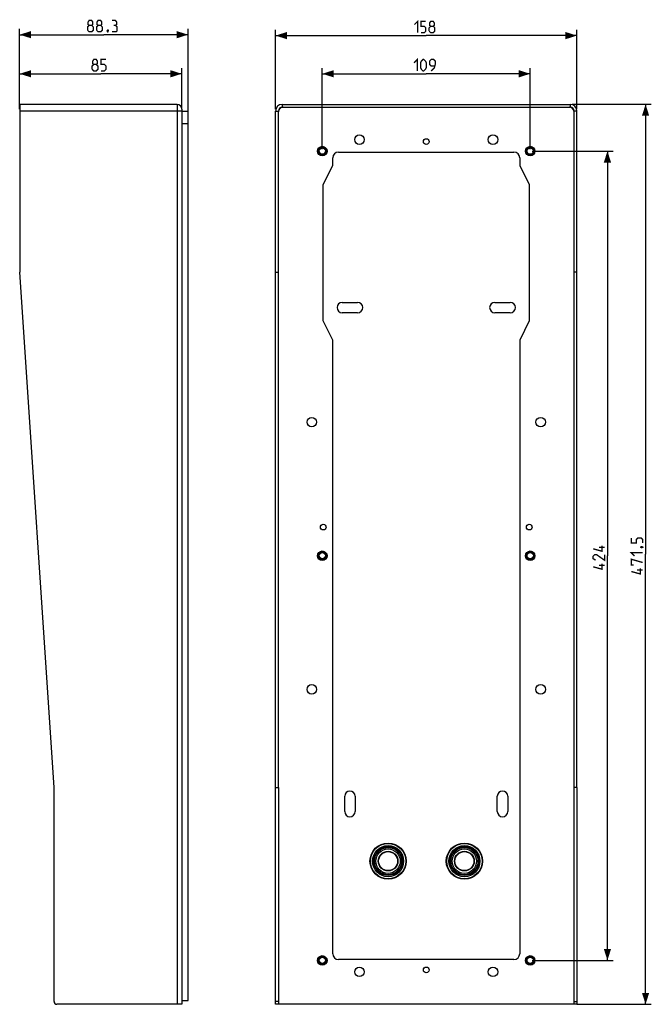
# Model space of a CAD drawing. Units: millimetres. Extents: x -107 to 59, y -119 to 139.
import ezdxf

# ---------------------------------------------------------------- set-up
doc = ezdxf.new("R2010")
doc.units = ezdxf.units.MM
doc.header["$LTSCALE"] = 16.335
doc.layers.get('0').update_dxf_attribs({"linetype": 'CONTINUOUS'})
for name, color, linetype in [('ASSI', 7, 'CONTINUOUS'), ('CURVE', 7, 'CONTINUOUS'), ('RACCORDO', 7, 'CONTINUOUS'), ('SMUSSO', 7, 'CONTINUOUS')]:
    doc.layers.add(name, color=color, linetype=linetype)
doc.styles.get("Standard").update_dxf_attribs({"font": 'txt', "width": 0.8})
doc.dimstyles.new('DIMSTYLE_1', dxfattribs={"dimtxt": 3, "dimasz": 3, "dimexe": 1.5, "dimexo": 0.5, "dimgap": 0.75, "dimtad": 1, "dimlfac": 2, "dimtxsty": 'STANDARD', "dimblk": '_FILLED', "dimblk1": '_FILLED', "dimblk2": '_FILLED', "dimcen": 0.09, "dimazin": 2, "dimtfac": 1, "dimtofl": 0, "dimtmove": 0, "dimatfit": 3, "dimldrblk": '_FILLED', "dimfxl": 1, "dimtolj": 1, "dimarcsym": 0})

# ---------------------------------------------------------------- blocks, each defined once
blk = doc.blocks.new('_FILLED')
at = {"color": 0, "linetype": 'BYBLOCK'}
blk.add_solid([(0, 0), (-1, 0.317), (-1, -0.317)], dxfattribs=at)
blk = doc.blocks.new('*D0')
at = {"color": 7, "linetype": 'CONTINUOUS'}
for p, q in [((-106.7, 115.91), (-106.7, 136.9)), ((-62.55, 112.66), (-62.55, 136.9)), ((-106.7, 135.4), (-84.62, 135.4)), ((-62.55, 135.4), (-84.62, 135.4))]:
    blk.add_line(p, q, dxfattribs=at)
at = {"color": 7, "linetype": 'CONTINUOUS', "xscale": 3, "yscale": 3, "zscale": 3, "rotation": 180}
blk.add_blockref('_FILLED', (-106.7, 135.4), dxfattribs=at)
at = {"color": 7, "linetype": 'CONTINUOUS', "xscale": 3, "yscale": 3, "zscale": 3}
blk.add_blockref('_FILLED', (-62.55, 135.4), dxfattribs=at)
blk = doc.blocks.new('*D1')
at = {"color": 7, "linetype": 'CONTINUOUS'}
for p, q in [((-106.7, 115.91), (-106.7, 126.66)), ((-64.2, 115.91), (-64.2, 126.66)), ((-106.7, 125.16), (-85.45, 125.16)), ((-64.2, 125.16), (-85.45, 125.16))]:
    blk.add_line(p, q, dxfattribs=at)
at = {"color": 7, "linetype": 'CONTINUOUS', "xscale": 3, "yscale": 3, "zscale": 3, "rotation": 180}
blk.add_blockref('_FILLED', (-106.7, 125.16), dxfattribs=at)
at = {"color": 7, "linetype": 'CONTINUOUS', "xscale": 3, "yscale": 3, "zscale": 3}
blk.add_blockref('_FILLED', (-64.2, 125.16), dxfattribs=at)
blk = doc.blocks.new('*D2')
at = {"color": 7, "linetype": 'CONTINUOUS'}
for p, q in [((-39.63, 115.91), (-39.63, 136.66)), ((-39.63, 135.16), (-0.13, 135.16)), ((39.37, 135.16), (-0.13, 135.16)), ((39.37, 115.91), (39.37, 136.66))]:
    blk.add_line(p, q, dxfattribs=at)
at = {"color": 7, "linetype": 'CONTINUOUS', "xscale": 3, "yscale": 3, "zscale": 3}
for p, rotation in [((-39.63, 135.16), 180), ((39.37, 135.16), 360)]:
    blk.add_blockref('_FILLED', p, dxfattribs=dict(at, rotation=rotation))
blk = doc.blocks.new('*D3')
at = {"color": 7, "linetype": 'CONTINUOUS'}
for p, q in [((38.12, 117.16), (58.87, 117.16)), ((57.37, 117.16), (57.37, -0.72)), ((57.37, -118.59), (57.37, -0.72)), ((39.37, -118.59), (58.87, -118.59))]:
    blk.add_line(p, q, dxfattribs=at)
at = {"color": 7, "linetype": 'CONTINUOUS', "xscale": 3, "yscale": 3, "zscale": 3}
for p, rotation in [((57.37, 117.16), 90), ((57.37, -118.59), 270)]:
    blk.add_blockref('_FILLED', p, dxfattribs=dict(at, rotation=rotation))
blk = doc.blocks.new('*D4')
at = {"color": 7, "linetype": 'CONTINUOUS'}
for p, q in [((-27.38, 105.41), (-27.38, 126.66)), ((27.12, 105.41), (27.12, 126.66)), ((-27.38, 125.16), (-0.13, 125.16)), ((27.12, 125.16), (-0.13, 125.16))]:
    blk.add_line(p, q, dxfattribs=at)
at = {"color": 7, "linetype": 'CONTINUOUS', "xscale": 3, "yscale": 3, "zscale": 3, "rotation": 180}
blk.add_blockref('_FILLED', (-27.38, 125.16), dxfattribs=at)
at = {"color": 7, "linetype": 'CONTINUOUS', "xscale": 3, "yscale": 3, "zscale": 3}
blk.add_blockref('_FILLED', (27.12, 125.16), dxfattribs=at)
blk = doc.blocks.new('*D5')
at = {"color": 7, "linetype": 'CONTINUOUS'}
for p, q in [((27.62, 104.91), (48.87, 104.91)), ((47.37, 104.91), (47.37, -1.09)), ((47.37, -107.09), (47.37, -1.09)), ((27.62, -107.09), (48.87, -107.09))]:
    blk.add_line(p, q, dxfattribs=at)
at = {"color": 7, "linetype": 'CONTINUOUS', "xscale": 3, "yscale": 3, "zscale": 3}
for p, rotation in [((47.37, 104.91), 90), ((47.37, -107.09), 270)]:
    blk.add_blockref('_FILLED', p, dxfattribs=dict(at, rotation=rotation))

msp = doc.modelspace()

# ---------------------------------------------------------------- linework, layer by layer
at = {"color": 7, "linetype": 'CONTINUOUS'}
for p, q in [((-106.6961, 117.1558), (-106.6961, 115.4058)), ((-65.4461, 117.1558), (-106.6961, 117.1558)), ((-37.8769, 117.1558), (37.6231, 117.1558)), ((-37.8769, 116.4058), (37.6231, 116.4058)), ((-64.1961, 115.9058), (-64.1961, -118.5942)), ((-64.1961, 115.4058), (-62.5461, 115.4058)), ((-62.5461, -117.5942), (-62.5461, 115.4058)), ((-28.4769, 105.4991), (-28.4769, 104.3124)), ((-26.2769, 105.4991), (-26.2769, 104.3124)), ((-23.1269, 104.6558), (22.8731, 104.6558)), ((26.0231, 105.4991), (26.0231, 104.3124)), ((28.2231, 105.4991), (28.2231, 104.3124)), ((-27.1269, 96.1558), (-24.6269, 101.1558)), ((-24.6269, 101.1558), (-24.6269, 103.1558)), ((24.3731, 103.1558), (24.3731, 101.1558)), ((24.3731, 101.1558), (26.8731, 96.1558)), ((-27.1269, 60.4058), (-27.1269, 96.1558)), ((26.8731, 96.1558), (26.8731, 60.4058)), ((-24.6269, 55.4058), (-27.1269, 60.4058)), ((26.8731, 60.4058), (24.3731, 55.4058)), ((-24.6269, -105.3442), (-24.6269, 55.4058)), ((24.3731, 55.4058), (24.3731, -105.3442)), ((-28.4769, -0.5009), (-28.4769, -1.6876)), ((-26.2769, -0.5009), (-26.2769, -1.6876)), ((26.0231, -0.5009), (26.0231, -1.6876)), ((28.2231, -0.5009), (28.2231, -1.6876)), ((-97.6961, -117.8442), (-97.6961, -61.8442)), ((-39.6269, -118.5942), (-39.6269, -61.8442)), ((-38.8769, -61.8442), (-38.8769, -118.5942)), ((38.6231, -118.5942), (38.6231, -61.8442)), ((39.3731, -61.8442), (39.3731, -118.5942)), ((-28.4769, -106.5009), (-28.4769, -107.6876)), ((-26.2769, -106.5009), (-26.2769, -107.6876)), ((22.8731, -106.8442), (-23.1269, -106.8442)), ((26.0231, -106.5009), (26.0231, -107.6876)), ((28.2231, -106.5009), (28.2231, -107.6876)), ((-64.1961, -118.5942), (-96.9461, -118.5942)), ((-64.1961, -117.5942), (-62.5461, -117.5942)), ((39.3731, -118.5942), (-39.6269, -118.5942))]:
    msp.add_line(p, q, dxfattribs=at)
at = {"color": 250, "linetype": 'CONTINUOUS'}
for p, q in [((-65.4461, 117.1558), (-65.4461, -118.5942)), ((-37.8769, 117.1558), (-37.8769, 116.3807)), ((37.6231, 117.1558), (37.6231, 116.3807)), ((-64.1961, 115.4058), (-106.6961, 115.4058)), ((-39.6269, 115.4058), (-38.8529, 115.4058)), ((39.3731, 115.4058), (38.5992, 115.4058)), ((-64.1961, 112.1558), (-62.5461, 112.1558)), ((-38.8769, -117.8442), (-39.6269, -117.8442)), ((38.6231, -117.8442), (39.3731, -117.8442))]:
    msp.add_line(p, q, dxfattribs=at)
at = {"color": 7, "linetype": 'CONTINUOUS', "const_width": 0.35}
for points in [[(-88.4782, 137.8679), (-88.7639, 138.0821), (-88.7639, 138.725), (-88.4782, 139.1536), (-87.8354, 139.1536), (-87.5497, 138.725), (-87.5497, 138.0821), (-87.8354, 137.8679), (-87.4068, 137.4393), (-87.4068, 136.5821), (-87.8354, 136.1536), (-88.4782, 136.1536), (-88.9068, 136.5821)], [(-86.1211, 137.8679), (-86.4068, 138.0821), (-86.4068, 138.725), (-86.1211, 139.1536), (-85.4782, 139.1536), (-85.1925, 138.725), (-85.1925, 138.0821), (-85.4782, 137.8679), (-85.0497, 137.4393), (-85.0497, 136.5821), (-85.4782, 136.1536), (-86.1211, 136.1536), (-86.5497, 136.5821)], [(-81.6211, 137.8679), (-81.264, 138.0821), (-81.264, 138.725), (-81.6211, 139.1536), (-82.4782, 139.1536)], [(-3.234, 138.0486), (-2.3769, 138.9058), (-2.3769, 135.9058)], [(-88.9068, 136.5821), (-88.9068, 137.4393), (-88.4782, 137.8679), (-87.8354, 137.8679)], [(-86.5497, 136.5821), (-86.5497, 137.4393), (-86.1211, 137.8679), (-85.4782, 137.8679)], [(-83.5497, 136.6536), (-83.4782, 136.5107), (-83.4782, 136.4393), (-83.6211, 136.2964), (-83.6925, 136.2964), (-83.764, 136.3679), (-83.764, 136.4393), (-83.6925, 136.5821), (-83.6211, 136.6536), (-83.5497, 136.6536)], [(-82.4782, 136.1536), (-81.4068, 136.1536), (-81.1925, 136.3679), (-81.1925, 137.4393), (-81.6211, 137.8679), (-82.0497, 137.8679)], [(-1.5197, 135.9058), (-0.6626, 135.9058), (-0.234, 136.3343), (-0.234, 137.1915), (-0.6626, 137.62), (-1.5197, 137.62), (-1.5197, 138.9058), (-0.234, 138.9058)], [(1.0517, 137.62), (0.766, 137.8343), (0.766, 138.4772), (1.0517, 138.9058), (1.6945, 138.9058), (1.9803, 138.4772), (1.9803, 137.8343), (1.6945, 137.62), (2.1231, 137.1915), (2.1231, 136.3343), (1.6945, 135.9058), (1.0517, 135.9058), (0.6231, 136.3343)], [(0.6231, 136.3343), (0.6231, 137.1915), (1.0517, 137.62), (1.6945, 137.62)], [(-83.4782, 136.4393), (-83.5497, 136.225), (-83.6925, 135.9393)], [(-87.2675, 127.62), (-87.5532, 127.8343), (-87.5532, 128.4772), (-87.2675, 128.9058), (-86.6247, 128.9058), (-86.3389, 128.4772), (-86.3389, 127.8343), (-86.6247, 127.62), (-86.1961, 127.1915), (-86.1961, 126.3343), (-86.6247, 125.9058), (-87.2675, 125.9058), (-87.6961, 126.3343)], [(-85.3389, 125.9058), (-84.4818, 125.9058), (-84.0532, 126.3343), (-84.0532, 127.1915), (-84.4818, 127.62), (-85.3389, 127.62), (-85.3389, 128.9058), (-84.0532, 128.9058)], [(-3.3412, 128.0486), (-2.484, 128.9058), (-2.484, 125.9058)], [(-1.6269, 126.7629), (-1.6269, 128.0486), (-1.4126, 128.4772), (-0.984, 128.9058), (-0.7697, 128.9058), (-0.3412, 128.4772), (-0.1269, 128.0486), (-0.1269, 126.7629), (-0.3412, 126.3343), (-0.7697, 125.9058), (-0.984, 125.9058), (-1.4126, 126.3343), (-1.6269, 126.7629)], [(1.1588, 125.9058), (2.016, 126.7629), (2.2303, 127.62), (2.2303, 128.4772), (1.8017, 128.9058), (1.1588, 128.9058), (0.7303, 128.4772), (0.7303, 127.62), (1.1588, 127.1915), (2.0874, 127.1915)], [(-87.6961, 126.3343), (-87.6961, 127.1915), (-87.2675, 127.62), (-86.6247, 127.62)], [(56.6231, 2.2808), (56.6231, 3.1379), (56.1945, 3.5665), (55.3374, 3.5665), (54.9088, 3.1379), (54.9088, 2.2808), (53.6231, 2.2808), (53.6231, 3.5665)], [(45.9803, 1.5843), (45.9803, 0.0843), (43.6231, 0.7272)], [(46.6231, 1.0843), (45.1231, 1.0843)], [(56.1231, 1.2093), (56.266, 1.2808), (56.3374, 1.2808), (56.4802, 1.1379), (56.4802, 1.0665), (56.4088, 0.995), (56.3374, 0.995), (56.1945, 1.0665), (56.1231, 1.1379), (56.1231, 1.2093)], [(56.3374, 1.2808), (56.5517, 1.2093), (56.8374, 1.0665)], [(46.6231, -0.7728), (46.6231, -2.2728), (44.4803, -0.7728), (44.0517, -0.7728), (43.6231, -1.2014), (43.6231, -1.8442), (44.266, -2.2728)], [(54.4802, -1.1478), (53.6231, -0.2907), (56.6231, -0.2907)], [(54.266, -3.505), (53.6231, -3.505), (53.6231, -2.005), (56.6231, -2.8621)], [(45.9803, -3.13), (45.9803, -4.63), (43.6231, -3.9871)], [(46.6231, -3.63), (45.1231, -3.63)], [(55.9802, -4.3621), (55.9802, -5.8621), (53.6231, -5.2192)], [(56.6231, -4.8621), (55.1231, -4.8621)]]:
    msp.add_lwpolyline(points, dxfattribs=at)
at = {"color": 7, "linetype": 'CONTINUOUS'}
for centre, radius, start, end in [((-65.4461, 115.9058), 1.25, 0, 90), ((-37.8769, 115.4058), 1.75, 90, 180), ((-37.6282, 115.1558), 1.25, 90, 177.4408), ((-37.8769, 115.4058), 1, 90, 180), ((37.3744, 115.1558), 1.25, 2.5592, 90), ((37.6231, 115.4058), 1.75, 0, 90), ((37.6231, 115.4058), 1, 0, 90), ((-27.3769, 104.9058), 1, 255, 195), ((27.1231, 104.9058), 1, 255, 195), ((-23.1269, 103.1558), 1.5, 90, 180), ((22.8731, 103.1558), 1.5, 0, 90), ((-27.3769, -1.0942), 1, 255, 195), ((27.1231, -1.0942), 1, 255, 195), ((-23.1269, -105.3442), 1.5, 180, 270), ((22.8731, -105.3442), 1.5, 270, 360), ((-27.3769, -107.0942), 1, 255, 195), ((27.1231, -107.0942), 1, 255, 195), ((-96.9461, -117.8442), 0.75, 180, 270)]:
    msp.add_arc(centre, radius, start, end, dxfattribs=at)
at = {"layer": 'ASSI', "color": 7, "linetype": 'CONTINUOUS'}
for p, q in [((-106.6961, 115.4058), (-106.6961, 73.2223)), ((-39.6269, -61.8442), (-39.6269, 115.4058)), ((-38.8769, -61.8442), (-38.8769, 115.4058)), ((38.6231, -61.8442), (38.6231, 115.4058)), ((39.3731, -61.8442), (39.3731, 115.4058)), ((-97.6983, -61.7777), (-106.6939, 73.1558)), ((-22.1269, 65.2808), (-18.1269, 65.2808)), ((17.8731, 65.2808), (21.8731, 65.2808)), ((-18.1269, 62.5308), (-22.1269, 62.5308)), ((21.8731, 62.5308), (17.8731, 62.5308)), ((-21.5019, -68.0942), (-21.5019, -64.0942)), ((-18.7519, -64.0942), (-18.7519, -68.0942)), ((18.4981, -68.0942), (18.4981, -64.0942)), ((21.2481, -64.0942), (21.2481, -68.0942))]:
    msp.add_line(p, q, dxfattribs=at)
at = {"layer": 'ASSI', "color": 250, "linetype": 'CONTINUOUS'}
for p, q in [((-39.6269, 73.2223), (-38.8769, 73.2223)), ((-39.6269, 73.1558), (-38.8769, 73.1558)), ((39.3731, 73.2223), (38.6231, 73.2223)), ((39.3731, 73.1558), (38.6231, 73.1558)), ((-39.6269, -61.7777), (-38.8769, -61.7777)), ((-39.6269, -61.8442), (-38.8769, -61.8442)), ((39.3731, -61.7777), (38.6231, -61.7777)), ((39.3731, -61.8442), (38.6231, -61.8442))]:
    msp.add_line(p, q, dxfattribs=at)
at = {"layer": 'ASSI', "color": 7, "linetype": 'CONTINUOUS'}
for centre, radius in [((-27.3769, 104.9058), 1.25), ((-0.1269, 107.4058), 0.75), ((27.1231, 104.9058), 1.25), ((-27.1269, 6.4058), 0.75), ((26.8731, 6.4058), 0.75), ((-27.3769, -1.0942), 1.25), ((27.1231, -1.0942), 1.25), ((-27.3769, -107.0942), 1.25), ((27.1231, -107.0942), 1.25), ((-0.1269, -109.5942), 0.75)]:
    msp.add_circle(centre, radius, dxfattribs=at)
for centre, radius, start, end in [((-105.6961, 73.2223), 1, 180, 183.814077), ((-22.1269, 63.9058), 1.375, 90, 270), ((-18.1269, 63.9058), 1.375, 270, 90), ((17.8731, 63.9058), 1.375, 90, 270), ((21.8731, 63.9058), 1.375, 270, 90), ((-98.6961, -61.8442), 1, 0, 3.814077), ((-20.1269, -64.0942), 1.375, 0, 180), ((19.8731, -64.0942), 1.375, 0, 180), ((-20.1269, -68.0942), 1.375, 180, 360), ((19.8731, -68.0942), 1.375, 180, 360)]:
    msp.add_arc(centre, radius, start, end, dxfattribs=at)
at = {"layer": 'CURVE', "color": 250, "linetype": 'CONTINUOUS'}
for centre in [(-17.6269, 107.9058), (17.3731, 107.9058), (-30.1269, 33.9058), (29.8731, 33.9058), (-30.1269, -36.0942), (29.8731, -36.0942), (-17.6269, -110.0942), (17.3731, -110.0942)]:
    msp.add_circle(centre, 1.25, dxfattribs=at)
at = {"layer": 'RACCORDO', "color": 7, "linetype": 'CONTINUOUS'}
for centre in [(-10.1269, -81.0942), (9.8731, -81.0942)]:
    msp.add_circle(centre, 4.75, dxfattribs=at)
at = {"layer": 'RACCORDO', "color": 250, "linetype": 'CONTINUOUS'}
for centre, radius in [((-10.1269, -81.0942), 4.6328), ((-10.1269, -81.0942), 4.0672), ((-10.1269, -81.0942), 3.7843), ((9.8731, -81.0942), 4.6328), ((9.8731, -81.0942), 4.0672), ((9.8731, -81.0942), 3.7843), ((-10.1269, -81.0942), 3.5543), ((-10.1269, -81.0942), 3.1921), ((-10.1269, -81.0942), 2.577), ((-10.1269, -81.0942), 2.4864), ((9.8731, -81.0942), 3.5543), ((9.8731, -81.0942), 3.1921), ((9.8731, -81.0942), 2.577), ((9.8731, -81.0942), 2.4864)]:
    msp.add_circle(centre, radius, dxfattribs=at)
at = {"layer": 'SMUSSO', "color": 7, "linetype": 'CONTINUOUS'}
for centre, radius in [((-27.3769, 104.9058), 0.925), ((27.1231, 104.9058), 0.925), ((-27.3769, 104.9058), 0.825), ((27.1231, 104.9058), 0.825), ((-27.3769, -1.0942), 0.925), ((-27.3769, -1.0942), 0.825), ((27.1231, -1.0942), 0.925), ((27.1231, -1.0942), 0.825), ((-27.3769, -107.0942), 0.925), ((-27.3769, -107.0942), 0.825), ((27.1231, -107.0942), 0.925), ((27.1231, -107.0942), 0.825)]:
    msp.add_circle(centre, radius, dxfattribs=at)

# ---------------------------------------------------------------- dimensions: what is measured, and where the dimension line sits
at = {"color": 7, "linetype": 'CONTINUOUS'}
for base, p1, p2, picture, middle in [((-62.5461, 135.4036), (-106.6961, 115.4058), (-62.5461, 112.1558), '*D0', (-88.9068, 135.4036)), ((39.3731, 135.1558), (-39.6269, 115.4058), (39.3731, 115.4058), '*D2', (-3.234, 135.1558)), ((-64.1961, 125.1558), (-106.6961, 115.4058), (-64.1961, 115.4058), '*D1', (-87.6961, 125.1558)), ((27.1231, 125.1558), (-27.3769, 104.9058), (27.1231, 104.9058), '*D4', (-3.3412, 125.1558))]:
    dim = msp.add_linear_dim(base=base, p1=p1, p2=p2, dimstyle='DIMSTYLE_1', dxfattribs=at)
    dim.commit()
    dim.dimension.update_dxf_attribs({"geometry": picture, "text_midpoint": middle, "dimtype": 160})
for base, p1, p2, picture, middle in [((57.3731, -118.5942), (37.6231, 117.1558), (38.8731, -118.5942), '*D3', (57.3731, -5.8621)), ((47.3731, -107.0942), (27.1231, 104.9058), (27.1231, -107.0942), '*D5', (47.3731, -4.63))]:
    dim = msp.add_linear_dim(base=base, p1=p1, p2=p2, angle=270, dimstyle='DIMSTYLE_1', dxfattribs=at)
    dim.commit()
    dim.dimension.update_dxf_attribs({"geometry": picture, "text_midpoint": middle, "dimtype": 160})

doc.saveas('drawing.dxf')
